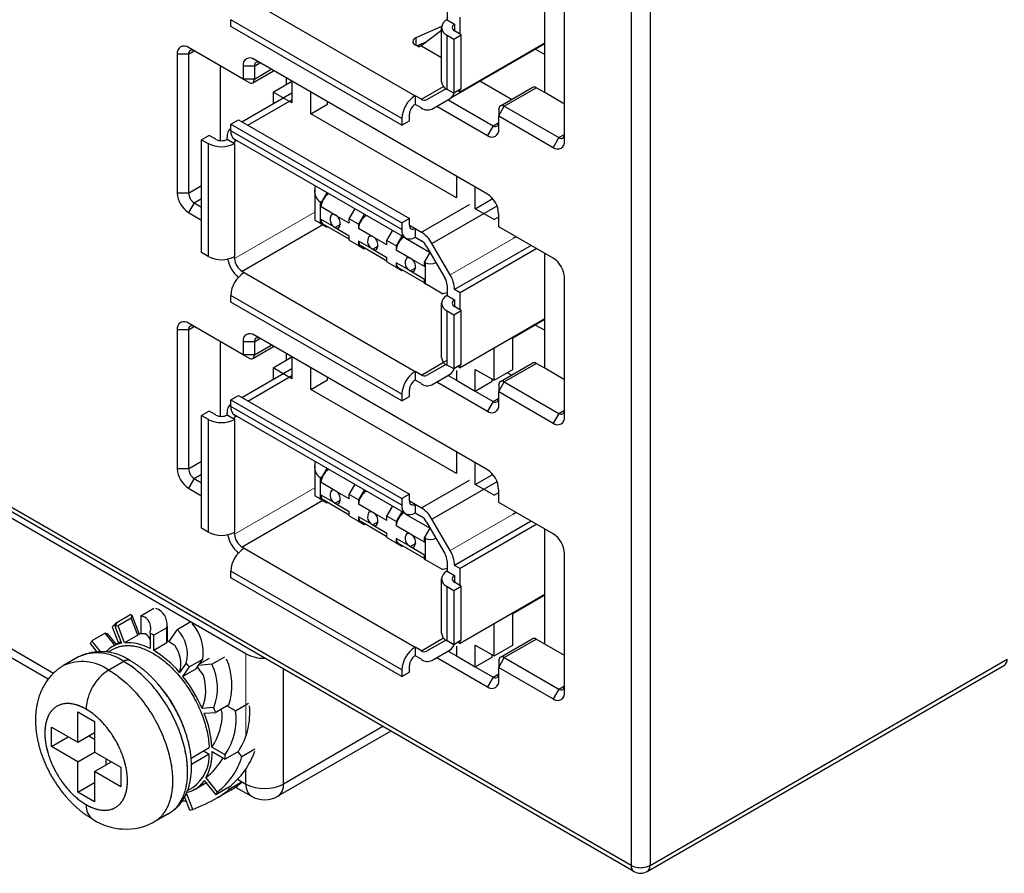
# Model space of a CAD drawing. Units: millimetres. Extents: x 0 to 420, y 0 to 297.
# Drawn here: x 355 to 366, y 202 to 212 of the extents above; entities that cross this region are included whole.
import ezdxf

# ---------------------------------------------------------------- set-up
doc = ezdxf.new("R2010")
doc.units = ezdxf.units.MM
doc.header["$MEASUREMENT"] = 0
doc.linetypes.add('DASHEDBIDOT', pattern=[12.4, 3, -3, 0.2, -3, 0.2, -3])
doc.layers.add('图层0000', color=7, linetype='Continuous', lineweight=25)

msp = doc.modelspace()

# ---------------------------------------------------------------- linework, layer by layer
at = {"layer": '图层0000', "color": 7, "linetype": 'Continuous', "lineweight": 25}
for p, q in [((361.899, 249.307), (361.899, 201.754)), ((362.126, 249.307), (362.126, 201.754)), ((360.858, 211.056), (360.858, 212.441)), ((357.238, 212.208), (359.297, 211.019)), ((361.096, 210.474), (361.096, 212.147)), ((359.682, 212.055), (359.682, 211.931)), ((359.84, 211.761), (359.84, 211.964)), ((357.08, 211.853), (357.08, 211.934)), ((359.139, 210.745), (357.08, 211.934)), ((359.139, 210.664), (357.08, 211.853)), ((359.617, 211.852), (359.307, 211.717)), ((359.616, 211.186), (359.616, 211.84)), ((359.682, 211.931), (359.772, 211.879)), ((359.772, 211.879), (359.772, 211.8)), ((359.368, 211.619), (359.616, 211.808)), ((359.682, 211.748), (359.763, 211.701)), ((359.682, 211.095), (359.682, 211.748)), ((359.763, 211.701), (359.854, 211.753)), ((359.854, 211.753), (359.772, 211.8)), ((359.854, 211.1), (359.854, 211.753)), ((359.297, 211.633), (359.342, 211.607)), ((359.307, 211.717), (359.307, 211.627)), ((359.429, 211.665), (359.322, 211.619)), ((359.353, 211.612), (359.333, 211.623)), ((359.342, 211.607), (359.368, 211.619)), ((359.616, 211.475), (359.368, 211.619)), ((360.858, 211.642), (359.719, 210.985)), ((359.763, 211.701), (359.763, 211.048)), ((360.858, 211.65), (359.84, 211.063)), ((356.571, 211.52), (356.435, 211.52)), ((356.435, 211.52), (356.435, 209.847)), ((357.227, 211.219), (356.571, 211.598)), ((356.571, 211.52), (356.638, 211.559)), ((356.571, 211.52), (356.571, 209.847)), ((360.747, 211.578), (360.858, 211.513)), ((356.955, 210.478), (356.955, 211.376)), ((357.363, 211.376), (357.227, 211.376)), ((357.227, 211.376), (357.227, 211.219)), ((360.168, 209.834), (357.363, 211.454)), ((357.363, 211.376), (357.43, 211.415)), ((357.363, 211.376), (357.363, 211.219)), ((357.343, 211.175), (357.594, 211.32)), ((357.363, 211.219), (357.566, 211.337)), ((357.363, 211.219), (357.227, 211.219)), ((357.227, 211.219), (357.295, 211.18)), ((357.589, 211.062), (357.815, 211.193)), ((357.747, 211.232), (357.747, 211.154)), ((357.815, 211.193), (357.815, 210.932)), ((359.373, 210.976), (359.639, 211.129)), ((360.457, 210.974), (360.079, 211.192)), ((357.211, 210.706), (357.815, 211.055)), ((357.589, 211.062), (357.589, 210.924)), ((357.815, 210.932), (357.589, 211.062)), ((358.041, 210.801), (358.041, 211.062)), ((359.373, 210.976), (359.297, 211.019)), ((359.297, 211.019), (359.297, 210.915)), ((359.655, 211.095), (359.437, 210.969)), ((359.763, 211.048), (359.682, 211.095)), ((359.854, 211.1), (359.763, 211.048)), ((359.814, 211.077), (359.84, 211.063)), ((359.84, 211.063), (359.84, 211.092)), ((360.324, 210.897), (360.709, 211.119)), ((360.372, 210.893), (360.757, 211.115)), ((360.858, 211.056), (360.757, 211.115)), ((361.096, 210.919), (360.858, 211.056)), ((357.286, 210.663), (357.815, 210.968)), ((358.041, 210.801), (358.245, 210.919)), ((358.245, 210.919), (358.245, 210.945)), ((359.373, 210.871), (359.297, 210.915)), ((359.501, 210.858), (359.719, 210.985)), ((359.559, 210.892), (360.168, 210.54)), ((359.694, 210.97), (360.236, 210.657)), ((360.304, 210.775), (360.372, 210.893)), ((360.372, 210.893), (361.028, 210.514)), ((359.795, 209.789), (358.041, 210.801)), ((359.229, 210.716), (359.229, 210.797)), ((360.304, 210.853), (360.304, 210.775)), ((360.304, 210.618), (360.304, 210.775)), ((360.304, 210.775), (360.96, 210.396)), ((357.08, 210.677), (357.17, 210.729)), ((357.08, 210.596), (357.08, 210.677)), ((357.08, 210.677), (359.139, 209.488)), ((357.17, 210.729), (359.229, 209.54)), ((359.139, 210.745), (359.139, 210.664)), ((359.139, 210.664), (359.229, 210.716)), ((360.236, 210.657), (360.168, 210.54)), ((360.236, 210.657), (360.304, 210.697)), ((356.817, 210.541), (356.727, 210.489)), ((356.899, 210.494), (356.817, 210.541)), ((359.139, 209.407), (357.08, 210.596)), ((361.028, 210.514), (361.096, 210.553)), ((356.727, 210.489), (356.808, 210.442)), ((356.727, 209.13), (356.727, 210.489)), ((356.808, 210.442), (356.808, 209.083)), ((357.034, 210.494), (357.034, 210.518)), ((357.034, 210.494), (357.125, 210.442)), ((357.15, 210.48), (357.125, 210.465)), ((357.125, 210.442), (357.125, 210.465)), ((357.125, 210.442), (357.125, 209.083)), ((359.185, 209.305), (357.126, 210.493)), ((361.028, 210.514), (360.96, 210.396)), ((361.899, 201.754), (347.418, 210.115)), ((361.932, 201.681), (347.451, 210.042)), ((359.795, 210.05), (359.795, 209.789)), ((356.571, 209.847), (356.435, 209.847)), ((356.571, 209.847), (356.727, 209.938)), ((358.089, 209.883), (358.089, 209.522)), ((358.234, 209.851), (358.166, 209.734)), ((358.236, 209.853), (358.234, 209.851)), ((358.256, 209.838), (358.259, 209.84)), ((360.021, 209.658), (360.021, 209.919)), ((356.638, 209.73), (356.571, 209.612)), ((356.638, 209.73), (356.727, 209.781)), ((356.638, 209.73), (356.727, 209.679)), ((358.166, 209.734), (358.154, 209.74)), ((358.154, 209.74), (358.154, 209.484)), ((358.166, 209.734), (358.166, 209.681)), ((359.373, 209.377), (359.951, 209.71)), ((360.021, 209.658), (360.225, 209.776)), ((360.225, 209.776), (360.225, 209.787)), ((356.571, 209.612), (356.727, 209.522)), ((358.335, 209.583), (358.166, 209.681)), ((358.505, 209.538), (358.573, 209.655)), ((358.573, 209.655), (358.575, 209.657)), ((358.686, 209.59), (358.618, 209.472)), ((358.688, 209.591), (358.686, 209.59)), ((359.501, 209.241), (360.284, 209.693)), ((360.248, 209.527), (360.021, 209.658)), ((360.304, 209.442), (360.304, 209.599)), ((358.154, 209.484), (358.089, 209.522)), ((358.154, 209.484), (358.166, 209.478)), ((358.166, 209.53), (358.166, 209.478)), ((358.336, 209.432), (358.166, 209.53)), ((358.166, 209.478), (358.234, 209.438)), ((358.505, 209.291), (358.192, 209.471)), ((358.505, 209.486), (358.335, 209.583)), ((358.4, 209.47), (358.336, 209.433)), ((358.505, 209.486), (358.505, 209.538)), ((358.618, 209.472), (358.505, 209.538)), ((358.618, 209.472), (358.618, 209.42)), ((358.709, 209.577), (358.711, 209.578)), ((359.229, 209.54), (359.139, 209.488)), ((359.139, 209.488), (359.139, 209.407)), ((359.229, 209.459), (359.229, 209.54)), ((360.248, 209.527), (360.304, 209.56)), ((358.188, 209.465), (357.215, 208.903)), ((358.234, 209.438), (358.241, 209.443)), ((358.336, 209.433), (358.505, 209.334)), ((358.788, 209.321), (358.618, 209.42)), ((358.958, 209.276), (359.026, 209.394)), ((359.026, 209.394), (359.028, 209.395)), ((359.229, 209.459), (359.297, 209.42)), ((359.297, 209.42), (359.373, 209.377)), ((359.297, 209.42), (359.297, 209.316)), ((360.96, 209.064), (360.304, 209.442)), ((358.505, 209.282), (358.505, 209.334)), ((358.505, 209.282), (358.618, 209.216)), ((358.618, 209.269), (358.618, 209.216)), ((358.788, 209.171), (358.618, 209.269)), ((358.958, 209.224), (358.788, 209.321)), ((358.958, 209.224), (358.958, 209.276)), ((359.071, 209.211), (358.958, 209.276)), ((359.139, 209.329), (359.071, 209.211)), ((359.141, 209.33), (359.139, 209.329)), ((359.161, 209.316), (359.164, 209.317)), ((359.184, 209.303), (359.478, 209.133)), ((359.297, 209.316), (359.373, 209.272)), ((359.719, 208.863), (359.501, 209.241)), ((360.514, 209.321), (360.474, 209.299)), ((356.808, 209.083), (356.727, 209.13)), ((358.618, 209.216), (358.686, 209.177)), ((358.958, 209.029), (358.645, 209.21)), ((358.686, 209.177), (358.694, 209.182)), ((358.853, 209.208), (358.788, 209.171)), ((358.788, 209.171), (358.958, 209.073)), ((359.071, 209.211), (359.071, 209.159)), ((359.241, 209.06), (359.071, 209.159)), ((359.41, 209.015), (359.478, 209.133)), ((359.437, 209.204), (359.655, 208.826)), ((360.695, 209.217), (359.772, 208.685)), ((360.762, 209.178), (359.84, 208.645)), ((360.858, 207.738), (360.858, 209.122)), ((357.125, 209.06), (357.125, 209.083)), ((358.958, 209.02), (358.958, 209.073)), ((358.958, 209.02), (359.071, 208.955)), ((359.071, 209.007), (359.071, 208.955)), ((359.241, 208.91), (359.071, 209.007)), ((359.41, 208.963), (359.241, 209.06)), ((359.41, 208.963), (359.41, 209.015)), ((359.422, 209.009), (359.41, 209.015)), ((359.422, 208.753), (359.422, 209.009)), ((357.238, 208.89), (357.215, 208.903)), ((357.238, 208.89), (359.297, 207.701)), ((359.071, 208.955), (359.139, 208.916)), ((359.41, 208.768), (359.097, 208.949)), ((359.139, 208.916), (359.147, 208.92)), ((359.305, 208.948), (359.241, 208.91)), ((359.241, 208.91), (359.41, 208.811)), ((359.41, 208.759), (359.41, 208.811)), ((359.41, 208.759), (359.422, 208.753)), ((361.096, 207.156), (361.096, 208.828)), ((359.619, 208.638), (359.422, 208.753)), ((359.682, 208.737), (359.682, 208.613)), ((359.84, 208.645), (359.772, 208.685)), ((359.84, 208.443), (359.84, 208.645)), ((357.08, 208.534), (357.08, 208.615)), ((359.139, 207.427), (357.08, 208.615)), ((359.139, 207.346), (357.08, 208.534)), ((359.616, 207.868), (359.616, 208.521)), ((359.682, 208.613), (359.772, 208.561)), ((359.772, 208.561), (359.772, 208.482)), ((359.682, 208.43), (359.763, 208.383)), ((359.682, 207.777), (359.682, 208.43)), ((359.763, 208.383), (359.854, 208.435)), ((359.854, 208.435), (359.772, 208.482)), ((359.854, 207.782), (359.854, 208.435)), ((359.763, 208.383), (359.763, 207.73)), ((360.858, 208.332), (359.84, 207.744)), ((360.858, 208.324), (360.474, 208.102)), ((356.571, 208.201), (356.435, 208.201)), ((356.435, 208.201), (356.435, 206.529)), ((357.227, 207.901), (356.571, 208.28)), ((356.571, 208.201), (356.638, 208.24)), ((356.571, 208.201), (356.571, 206.529)), ((360.747, 208.259), (360.858, 208.195)), ((356.955, 207.16), (356.955, 208.058)), ((357.363, 208.058), (357.227, 208.058)), ((357.227, 208.058), (357.227, 207.901)), ((360.168, 206.516), (357.363, 208.136)), ((357.363, 208.058), (357.43, 208.097)), ((357.363, 208.058), (357.363, 207.901)), ((360.474, 207.724), (360.474, 208.11)), ((357.343, 207.857), (357.594, 208.002)), ((357.363, 207.901), (357.566, 208.018)), ((360.248, 207.594), (360.248, 207.979)), ((357.363, 207.901), (357.227, 207.901)), ((357.227, 207.901), (357.295, 207.862)), ((357.589, 207.744), (357.815, 207.875)), ((357.747, 207.914), (357.747, 207.836)), ((357.815, 207.875), (357.815, 207.613)), ((359.373, 207.657), (359.639, 207.811)), ((357.211, 207.388), (357.815, 207.737)), ((357.589, 207.744), (357.589, 207.606)), ((357.815, 207.613), (357.589, 207.744)), ((358.041, 207.483), (358.041, 207.744)), ((359.373, 207.657), (359.297, 207.701)), ((359.297, 207.701), (359.297, 207.596)), ((359.655, 207.777), (359.437, 207.651)), ((359.763, 207.73), (359.682, 207.777)), ((359.854, 207.782), (359.763, 207.73)), ((359.795, 207.71), (359.795, 207.594)), ((359.814, 207.759), (359.84, 207.744)), ((359.84, 207.744), (359.84, 207.774)), ((360.021, 207.463), (360.021, 207.724)), ((360.021, 207.724), (360.248, 207.594)), ((360.248, 207.594), (360.474, 207.724)), ((360.324, 207.579), (360.709, 207.801)), ((360.372, 207.574), (360.757, 207.796)), ((360.858, 207.738), (360.757, 207.796)), ((361.096, 207.6), (360.858, 207.738)), ((357.286, 207.344), (357.815, 207.65)), ((358.041, 207.483), (358.245, 207.6)), ((358.245, 207.6), (358.245, 207.626)), ((359.373, 207.553), (359.297, 207.596)), ((359.501, 207.54), (359.719, 207.666)), ((359.559, 207.574), (360.168, 207.222)), ((359.694, 207.652), (359.795, 207.594)), ((359.795, 207.594), (360.021, 207.463)), ((360.021, 207.463), (360.225, 207.581)), ((360.225, 207.581), (360.225, 207.607)), ((360.304, 207.457), (360.372, 207.574)), ((360.372, 207.574), (361.028, 207.195)), ((360.457, 207.656), (360.406, 207.685)), ((359.795, 206.47), (358.041, 207.483)), ((359.229, 207.398), (359.229, 207.479)), ((360.021, 207.463), (360.236, 207.339)), ((360.304, 207.535), (360.304, 207.457)), ((360.304, 207.3), (360.304, 207.457)), ((360.304, 207.457), (360.96, 207.078)), ((357.08, 207.359), (357.17, 207.411)), ((357.08, 207.278), (357.08, 207.359)), ((357.08, 207.359), (359.139, 206.17)), ((357.17, 207.411), (359.229, 206.222)), ((359.139, 207.427), (359.139, 207.346)), ((359.139, 207.346), (359.229, 207.398)), ((360.236, 207.339), (360.168, 207.222)), ((360.236, 207.339), (360.304, 207.378)), ((357.261, 204.302), (352.056, 207.306)), ((356.817, 207.223), (356.727, 207.171)), ((356.899, 207.176), (356.817, 207.223)), ((359.139, 206.089), (357.08, 207.278)), ((361.028, 207.195), (361.096, 207.235)), ((356.727, 207.171), (356.808, 207.124)), ((356.727, 205.812), (356.727, 207.171)), ((356.808, 207.124), (356.808, 205.765)), ((357.034, 207.176), (357.034, 207.199)), ((357.034, 207.176), (357.125, 207.124)), ((357.15, 207.161), (357.125, 207.147)), ((357.125, 207.124), (357.125, 207.147)), ((357.125, 207.124), (357.125, 205.765)), ((359.185, 205.986), (357.126, 207.175)), ((361.028, 207.195), (360.96, 207.078)), ((359.795, 206.732), (359.795, 206.47)), ((356.571, 206.529), (356.435, 206.529)), ((356.571, 206.529), (356.727, 206.619)), ((358.089, 206.564), (358.089, 206.204)), ((358.234, 206.533), (358.166, 206.415)), ((358.236, 206.534), (358.234, 206.533)), ((358.256, 206.52), (358.259, 206.521)), ((360.021, 206.34), (360.021, 206.601)), ((356.638, 206.412), (356.571, 206.294)), ((356.638, 206.412), (356.727, 206.462)), ((356.638, 206.412), (356.727, 206.361)), ((358.166, 206.415), (358.154, 206.422)), ((358.154, 206.422), (358.154, 206.166)), ((358.166, 206.415), (358.166, 206.363)), ((359.373, 206.058), (359.951, 206.392)), ((360.021, 206.34), (360.225, 206.457)), ((360.225, 206.457), (360.225, 206.469)), ((356.571, 206.294), (356.727, 206.204)), ((358.335, 206.265), (358.166, 206.363)), ((358.505, 206.22), (358.573, 206.337)), ((358.573, 206.337), (358.575, 206.338)), ((358.686, 206.272), (358.618, 206.154)), ((358.688, 206.273), (358.686, 206.272)), ((359.501, 205.923), (360.284, 206.375)), ((360.248, 206.209), (360.021, 206.34)), ((360.304, 206.124), (360.304, 206.281)), ((358.154, 206.166), (358.089, 206.204)), ((358.154, 206.166), (358.166, 206.159)), ((358.166, 206.212), (358.166, 206.159)), ((358.336, 206.114), (358.166, 206.212)), ((358.166, 206.159), (358.234, 206.12)), ((358.505, 205.972), (358.192, 206.153)), ((358.505, 206.167), (358.335, 206.265)), ((358.4, 206.152), (358.336, 206.115)), ((358.505, 206.167), (358.505, 206.22)), ((358.618, 206.154), (358.505, 206.22)), ((358.618, 206.154), (358.618, 206.102)), ((358.709, 206.259), (358.711, 206.26)), ((359.229, 206.222), (359.139, 206.17)), ((359.139, 206.17), (359.139, 206.089)), ((359.229, 206.141), (359.229, 206.222)), ((360.248, 206.209), (360.304, 206.242)), ((358.188, 206.146), (357.215, 205.585)), ((358.234, 206.12), (358.241, 206.125)), ((358.336, 206.115), (358.505, 206.016)), ((358.788, 206.003), (358.618, 206.102)), ((358.958, 205.958), (359.026, 206.076)), ((359.026, 206.076), (359.028, 206.077)), ((359.229, 206.141), (359.297, 206.102)), ((359.297, 206.102), (359.373, 206.058)), ((359.297, 206.102), (359.297, 205.997)), ((360.96, 205.745), (360.304, 206.124)), ((358.505, 205.963), (358.505, 206.016)), ((358.505, 205.963), (358.618, 205.898)), ((358.618, 205.95), (358.618, 205.898)), ((358.788, 205.853), (358.618, 205.95)), ((358.958, 205.906), (358.788, 206.003)), ((358.958, 205.906), (358.958, 205.958)), ((359.071, 205.893), (358.958, 205.958)), ((359.139, 206.01), (359.071, 205.893)), ((359.141, 206.012), (359.139, 206.01)), ((359.161, 205.997), (359.164, 205.999)), ((359.184, 205.984), (359.478, 205.815)), ((359.297, 205.997), (359.373, 205.954)), ((359.719, 205.545), (359.501, 205.923)), ((360.514, 206.003), (360.474, 205.98)), ((356.808, 205.765), (356.727, 205.812)), ((358.618, 205.898), (358.686, 205.859)), ((358.958, 205.711), (358.645, 205.892)), ((358.686, 205.859), (358.694, 205.863)), ((358.853, 205.89), (358.788, 205.853)), ((358.788, 205.853), (358.958, 205.754)), ((359.071, 205.893), (359.071, 205.841)), ((359.241, 205.742), (359.071, 205.841)), ((359.41, 205.697), (359.478, 205.815)), ((359.437, 205.886), (359.655, 205.508)), ((360.695, 205.899), (359.772, 205.366)), ((360.762, 205.86), (359.84, 205.327)), ((360.858, 204.419), (360.858, 205.804)), ((357.125, 205.741), (357.125, 205.765)), ((358.958, 205.702), (358.958, 205.754)), ((358.958, 205.702), (359.071, 205.637)), ((359.071, 205.689), (359.071, 205.637)), ((359.241, 205.592), (359.071, 205.689)), ((359.41, 205.645), (359.241, 205.742)), ((359.41, 205.645), (359.41, 205.697)), ((359.422, 205.69), (359.41, 205.697)), ((359.422, 205.434), (359.422, 205.69)), ((357.238, 205.572), (357.215, 205.585)), ((357.238, 205.572), (359.297, 204.383)), ((359.071, 205.637), (359.139, 205.598)), ((359.41, 205.45), (359.097, 205.631)), ((359.139, 205.598), (359.147, 205.602)), ((359.305, 205.629), (359.241, 205.592)), ((359.241, 205.592), (359.41, 205.493)), ((359.41, 205.441), (359.41, 205.493)), ((359.41, 205.441), (359.422, 205.434)), ((361.096, 203.838), (361.096, 205.51)), ((359.619, 205.32), (359.422, 205.434)), ((359.682, 205.419), (359.682, 205.295)), ((359.84, 205.327), (359.772, 205.366)), ((359.84, 205.125), (359.84, 205.327)), ((357.08, 205.216), (357.08, 205.297)), ((359.139, 204.108), (357.08, 205.297)), ((359.139, 204.027), (357.08, 205.216)), ((359.616, 204.55), (359.616, 205.203)), ((359.682, 205.295), (359.772, 205.242)), ((359.772, 205.242), (359.772, 205.164)), ((359.682, 205.112), (359.763, 205.065)), ((359.682, 204.458), (359.682, 205.112)), ((359.763, 205.065), (359.854, 205.117)), ((359.854, 205.117), (359.772, 205.164)), ((359.854, 204.464), (359.854, 205.117)), ((359.763, 205.065), (359.763, 204.411)), ((360.858, 205.014), (359.84, 204.426)), ((360.858, 205.006), (360.474, 204.784)), ((353.539, 204.883), (354.946, 204.07)), ((355.994, 204.758), (356.152, 204.85)), ((353.516, 204.788), (354.882, 203.999)), ((355.862, 204.768), (355.697, 204.672)), ((355.88, 204.73), (355.722, 204.639)), ((355.96, 204.526), (355.88, 204.73)), ((355.886, 204.767), (355.975, 204.539)), ((355.994, 204.758), (355.994, 204.54)), ((360.474, 204.406), (360.474, 204.792)), ((355.652, 204.626), (355.727, 204.431)), ((355.683, 204.634), (355.763, 204.429)), ((355.801, 204.435), (355.722, 204.639)), ((356.31, 204.615), (356.152, 204.524)), ((356.31, 204.432), (356.31, 204.615)), ((356.311, 204.636), (356.311, 204.453)), ((356.432, 204.593), (356.59, 204.685)), ((360.248, 204.276), (360.248, 204.661)), ((355.566, 204.549), (355.407, 204.457)), ((355.681, 204.405), (355.566, 204.549)), ((355.611, 204.522), (355.697, 204.414)), ((355.96, 204.526), (355.801, 204.435)), ((356.107, 204.549), (356.107, 204.365)), ((356.152, 204.341), (356.152, 204.524)), ((356.432, 204.593), (356.329, 204.447)), ((359.373, 204.339), (359.639, 204.493)), ((355.386, 204.424), (355.463, 204.328)), ((355.511, 204.329), (355.407, 204.457)), ((355.656, 204.39), (355.756, 204.448)), ((356.31, 204.432), (356.152, 204.341)), ((359.373, 204.339), (359.297, 204.383)), ((359.297, 204.383), (359.297, 204.278)), ((359.655, 204.459), (359.437, 204.333)), ((359.763, 204.411), (359.682, 204.458)), ((359.854, 204.464), (359.763, 204.411)), ((359.795, 204.392), (359.795, 204.276)), ((359.814, 204.441), (359.84, 204.426)), ((359.84, 204.426), (359.84, 204.456)), ((360.021, 204.145), (360.021, 204.406)), ((360.021, 204.406), (360.248, 204.276)), ((360.248, 204.276), (360.474, 204.406)), ((360.324, 204.261), (360.709, 204.483)), ((360.372, 204.256), (360.757, 204.478)), ((360.858, 204.419), (360.757, 204.478)), ((361.096, 204.282), (360.858, 204.419)), ((355.246, 204.264), (355.065, 204.16)), ((355.599, 204.32), (355.661, 204.356)), ((356.85, 204.175), (357.008, 204.267)), ((359.373, 204.235), (359.297, 204.278)), ((359.501, 204.222), (359.719, 204.348)), ((359.559, 204.255), (360.168, 203.903)), ((359.694, 204.334), (359.795, 204.276)), ((359.795, 204.276), (360.021, 204.145)), ((360.021, 204.145), (360.225, 204.263)), ((360.225, 204.263), (360.225, 204.289)), ((360.304, 204.138), (360.372, 204.256)), ((360.372, 204.256), (361.028, 203.877)), ((355.79, 204.21), (355.609, 204.106)), ((356.542, 204.19), (356.463, 204.078)), ((356.503, 204.03), (356.582, 204.143)), ((356.74, 204.234), (356.582, 204.143)), ((356.661, 204.121), (356.74, 204.234)), ((356.85, 204.175), (356.689, 204.161)), ((356.703, 204.181), (356.823, 204.25)), ((359.229, 204.08), (359.229, 204.161)), ((360.021, 204.145), (360.236, 204.021)), ((360.304, 204.217), (360.304, 204.138)), ((360.304, 203.982), (360.304, 204.138)), ((360.304, 204.138), (360.96, 203.76)), ((362.092, 201.681), (366.392, 204.163)), ((362.126, 201.754), (366.425, 204.236)), ((356.661, 204.121), (356.503, 204.03)), ((357.713, 202.734), (357.713, 204.117)), ((359.139, 204.108), (359.139, 204.027)), ((359.139, 204.027), (359.229, 204.08)), ((360.236, 204.021), (360.168, 203.903)), ((360.236, 204.021), (360.304, 204.06)), ((361.028, 203.877), (361.096, 203.916)), ((361.028, 203.877), (360.96, 203.76)), ((357.055, 203.689), (356.897, 203.597)), ((357.135, 203.616), (357.032, 203.676)), ((357.135, 203.616), (357.294, 203.708)), ((355.236, 203.603), (355.439, 203.485)), ((355.236, 203.237), (355.236, 203.603)), ((356.873, 203.656), (356.736, 203.643)), ((356.759, 203.585), (356.897, 203.597)), ((355.439, 203.485), (355.439, 203.119)), ((358.911, 203.425), (357.713, 202.734)), ((354.919, 203.185), (354.919, 203.42)), ((354.919, 203.42), (355.236, 203.237)), ((355.236, 203.237), (355.439, 203.355)), ((355.371, 203.315), (355.439, 203.276)), ((359.005, 203.371), (357.647, 202.588)), ((354.919, 203.185), (355.122, 203.302)), ((355.236, 203.002), (354.919, 203.185)), ((355.236, 203.002), (355.439, 203.119)), ((355.439, 203.119), (355.756, 202.937)), ((356.601, 203.047), (356.819, 203.172)), ((356.819, 203.094), (356.606, 202.971)), ((356.751, 203.133), (356.819, 203.094)), ((357.011, 203.087), (356.852, 203.179)), ((356.853, 203.126), (357.012, 203.034)), ((357.17, 203.126), (357.012, 203.034)), ((357.212, 203.066), (357.166, 203.123)), ((357.212, 203.066), (357.37, 203.157)), ((355.236, 202.636), (355.236, 203.002)), ((355.439, 202.884), (355.643, 203.002)), ((355.575, 203.041), (355.575, 202.963)), ((355.756, 202.701), (355.439, 202.884)), ((355.439, 202.884), (355.439, 202.518)), ((355.756, 202.937), (355.756, 202.701)), ((357.261, 202.734), (357.261, 202.914)), ((355.236, 202.636), (355.439, 202.754)), ((356.648, 202.672), (356.777, 202.747)), ((356.759, 202.775), (356.897, 202.605)), ((356.918, 202.638), (356.781, 202.809)), ((357.059, 202.671), (357.217, 202.763)), ((357.159, 202.793), (357.261, 202.734)), ((355.439, 202.518), (355.236, 202.636)), ((356.62, 202.428), (356.545, 202.623)), ((356.559, 202.657), (356.621, 202.693)), ((357.055, 202.696), (356.897, 202.605)), ((357.078, 202.662), (356.913, 202.566)), ((357.059, 202.671), (357.051, 202.693)), ((357.136, 202.698), (357.327, 202.588)), ((356.495, 202.531), (356.539, 202.532)), ((356.522, 202.576), (356.582, 202.423)), ((356.334, 202.38), (356.153, 202.275))]:
    msp.add_line(p, q, dxfattribs=at)
at = {"layer": '图层0000', "color": 251, "linetype": 'DASHEDBIDOT', "lineweight": 18, "true_color": 0x606060}
for p, q in [((361.899, 249.307), (361.899, 201.754)), ((362.126, 249.307), (362.126, 201.754)), ((357.238, 212.208), (359.297, 211.019)), ((359.139, 210.745), (357.08, 211.934)), ((359.682, 211.095), (359.682, 211.748)), ((359.307, 211.717), (359.307, 211.627)), ((356.571, 211.52), (356.435, 211.52)), ((356.571, 211.52), (356.638, 211.559)), ((357.363, 211.376), (357.227, 211.376)), ((357.363, 211.376), (357.43, 211.415)), ((357.363, 211.219), (357.566, 211.337)), ((357.363, 211.219), (357.227, 211.219)), ((359.373, 210.976), (359.639, 211.129)), ((360.372, 210.893), (360.757, 211.115)), ((357.286, 210.663), (357.815, 210.968)), ((360.304, 210.775), (360.372, 210.893)), ((360.236, 210.657), (360.168, 210.54)), ((360.236, 210.657), (360.304, 210.697)), ((359.139, 209.407), (357.08, 210.596)), ((361.028, 210.514), (361.096, 210.553)), ((356.808, 210.442), (356.808, 209.083)), ((357.15, 210.48), (357.125, 210.465)), ((357.125, 210.442), (357.125, 209.083)), ((361.028, 210.514), (360.96, 210.396)), ((361.899, 201.754), (347.418, 210.115)), ((356.571, 209.847), (356.435, 209.847)), ((356.571, 209.847), (356.727, 209.938)), ((356.638, 209.73), (356.571, 209.612)), ((356.638, 209.73), (356.727, 209.781)), ((358.154, 209.74), (358.154, 209.484)), ((359.373, 209.377), (359.951, 209.71)), ((357.125, 209.06), (358.089, 209.616)), ((358.335, 209.583), (358.166, 209.681)), ((359.501, 209.241), (360.284, 209.693)), ((358.336, 209.432), (358.166, 209.53)), ((358.505, 209.486), (358.335, 209.583)), ((358.4, 209.47), (358.336, 209.433)), ((358.188, 209.465), (357.215, 208.903)), ((358.336, 209.433), (358.505, 209.334)), ((359.229, 209.459), (359.297, 209.42)), ((358.788, 209.171), (358.618, 209.269)), ((359.184, 209.303), (359.478, 209.133)), ((360.514, 209.321), (359.719, 208.863)), ((358.853, 209.208), (358.788, 209.171)), ((358.788, 209.171), (358.958, 209.073)), ((359.241, 209.06), (359.071, 209.159)), ((359.241, 208.91), (359.071, 209.007)), ((359.41, 208.963), (359.241, 209.06)), ((359.422, 208.753), (359.422, 209.009)), ((357.238, 208.89), (359.297, 207.701)), ((359.305, 208.948), (359.241, 208.91)), ((359.241, 208.91), (359.41, 208.811)), ((359.139, 207.427), (357.08, 208.615)), ((359.682, 207.777), (359.682, 208.43)), ((356.571, 208.201), (356.435, 208.201)), ((356.571, 208.201), (356.638, 208.24)), ((357.363, 208.058), (357.227, 208.058)), ((357.363, 208.058), (357.43, 208.097)), ((357.363, 207.901), (357.566, 208.018)), ((357.363, 207.901), (357.227, 207.901)), ((359.373, 207.657), (359.682, 207.836)), ((360.372, 207.574), (360.757, 207.796)), ((357.286, 207.344), (357.815, 207.65)), ((360.304, 207.457), (360.372, 207.574)), ((360.236, 207.339), (360.168, 207.222)), ((360.236, 207.339), (360.304, 207.378)), ((359.139, 206.089), (357.08, 207.278)), ((361.028, 207.195), (361.096, 207.235)), ((356.808, 207.124), (356.808, 205.765)), ((357.15, 207.161), (357.125, 207.147)), ((357.125, 207.124), (357.125, 205.765)), ((361.028, 207.195), (360.96, 207.078)), ((356.571, 206.529), (356.435, 206.529)), ((356.571, 206.529), (356.727, 206.619)), ((356.638, 206.412), (356.571, 206.294)), ((356.638, 206.412), (356.727, 206.462)), ((358.154, 206.422), (358.154, 206.166)), ((359.373, 206.058), (359.951, 206.392)), ((357.125, 205.741), (358.089, 206.298)), ((358.335, 206.265), (358.166, 206.363)), ((359.501, 205.923), (360.284, 206.375)), ((358.336, 206.114), (358.166, 206.212)), ((358.505, 206.167), (358.335, 206.265)), ((358.4, 206.152), (358.336, 206.115)), ((358.188, 206.146), (357.215, 205.585)), ((358.336, 206.115), (358.505, 206.016)), ((359.229, 206.141), (359.297, 206.102)), ((358.788, 205.853), (358.618, 205.95)), ((359.184, 205.984), (359.478, 205.815)), ((360.514, 206.003), (359.719, 205.545)), ((358.853, 205.89), (358.788, 205.853)), ((358.788, 205.853), (358.958, 205.754)), ((359.241, 205.742), (359.071, 205.841)), ((359.241, 205.592), (359.071, 205.689)), ((359.41, 205.645), (359.241, 205.742)), ((359.422, 205.434), (359.422, 205.69)), ((357.238, 205.572), (359.297, 204.383)), ((359.305, 205.629), (359.241, 205.592)), ((359.241, 205.592), (359.41, 205.493)), ((359.139, 204.108), (357.08, 205.297)), ((359.682, 204.458), (359.682, 205.112)), ((353.539, 204.883), (354.946, 204.07)), ((359.373, 204.339), (359.639, 204.493)), ((360.372, 204.256), (360.757, 204.478)), ((357.261, 203.316), (357.261, 204.302)), ((360.304, 204.138), (360.372, 204.256)), ((355.79, 204.21), (355.609, 204.106)), ((362.126, 201.754), (366.425, 204.236)), ((357.713, 202.734), (357.713, 204.117)), ((360.236, 204.021), (360.168, 203.903)), ((360.236, 204.021), (360.304, 204.06)), ((361.028, 203.877), (361.096, 203.916)), ((361.028, 203.877), (360.96, 203.76)), ((358.911, 203.425), (357.713, 202.734)), ((357.261, 202.734), (357.261, 202.914)), ((357.159, 202.793), (357.261, 202.734))]:
    msp.add_line(p, q, dxfattribs=at)
at = {"layer": '图层0000', "color": 7, "linetype": 'Continuous', "lineweight": 25}
for centre, radius, start, end in [((359.728, 211.829), 0.113, 114.3493, 174.3361), ((359.728, 211.851), 0.113, 185.664, 245.6506), ((359.792, 211.835), 0.0483, 114.3883, 174.3209), ((359.792, 211.844), 0.0483, 185.6751, 245.6157), ((356.517, 211.533), 0.0836, 50.4368, 189.5642), ((359.322, 211.665), 0.0538, 106.4203, 172.0665), ((359.317, 211.677), 0.0483, 185.6711, 245.6436), ((356.619, 211.524), 0.0482, 125.665, 185.6491), ((356.61, 211.52), 0.0482, 54.3513, 114.3348), ((357.309, 211.39), 0.0836, 50.4368, 189.5642), ((357.411, 211.381), 0.0482, 125.665, 185.6491), ((357.402, 211.376), 0.0482, 54.3513, 114.3348), ((357.323, 211.219), 0.0483, 234.4182, 294.2679), ((357.314, 211.214), 0.0483, 305.7319, 5.5822), ((359.728, 211.198), 0.113, 185.6639, 245.6507), ((359.484, 210.729), 0.345, 122.6889, 177.3111), ((359.629, 211.139), 0.0514, 301.3136, 317.7208), ((359.664, 211.073), 0.105, 302.1043, 346.7809), ((360.728, 211.075), 0.0483, 54.4182, 114.2679), ((359.377, 210.79), 0.148, 122.6763, 177.3237), ((359.41, 211.028), 0.0643, 234.3491, 294.3376), ((360.352, 210.858), 0.0483, 125.7319, 185.5822), ((360.344, 210.853), 0.0483, 54.4182, 114.2679), ((359.448, 210.976), 0.129, 234.3491, 294.3375), ((360.264, 210.697), 0.0483, 234.4182, 294.2679), ((360.256, 210.692), 0.0483, 305.7319, 5.5822), ((357.168, 210.529), 0.134, 131.2874, 184.755), ((357.192, 210.585), 0.113, 174.3509, 234.335), ((360.222, 210.604), 0.0837, 230.5012, 9.4998), ((361.048, 210.548), 0.0483, 305.7319, 5.5822), ((356.967, 210.749), 0.345, 242.6921, 297.3079), ((356.967, 210.625), 0.148, 242.6766, 297.3234), ((357.221, 210.466), 0.096, 164.0937, 180.6135), ((361.013, 210.461), 0.0837, 230.5012, 9.4998), ((361.056, 210.553), 0.0483, 234.4182, 294.2679), ((356.73, 209.861), 0.296, 182.6917, 237.3083), ((356.718, 209.854), 0.148, 182.6917, 237.3083), ((358.245, 209.868), 0.157, 174.8487, 234.6667), ((358.445, 209.881), 0.356, 171.7087, 179.8166), ((358.169, 209.909), 0.0799, 161.3024, 162.9065), ((358.363, 209.672), 0.197, 122.6892, 177.3108), ((360.008, 209.585), 0.296, 2.6917, 57.3083), ((358.381, 209.53), 0.107, 147.88, 245.2373), ((358.31, 209.549), 0.0425, 53.0545, 117.8146), ((358.23, 209.524), 0.0643, 174.349, 234.3371), ((358.29, 209.486), 0.107, 327.8438, 65.0748), ((358.815, 209.411), 0.197, 122.6892, 177.3108), ((358.361, 209.466), 0.0422, 233.242, 298.0663), ((359.251, 209.396), 0.113, 174.3509, 234.335), ((359.277, 209.455), 0.0483, 174.4178, 234.2681), ((359.269, 209.46), 0.0483, 245.7321, 305.5818), ((359.177, 209.063), 0.37, 28.863, 58.0362), ((358.682, 209.262), 0.0643, 174.349, 234.3371), ((358.833, 209.268), 0.107, 147.8802, 245.2386), ((358.762, 209.287), 0.0425, 53.0545, 117.8146), ((358.743, 209.225), 0.107, 327.8438, 65.0748), ((359.268, 209.15), 0.197, 122.6892, 177.3108), ((359.232, 209.407), 0.113, 245.6652, 305.6487), ((359.275, 209.115), 0.185, 28.8517, 58.0474), ((358.814, 209.205), 0.0422, 233.242, 298.0663), ((356.967, 209.39), 0.345, 242.6921, 297.3079), ((357.452, 209.144), 0.421, 192.5303, 227.8317), ((357.322, 209.069), 0.197, 182.6763, 237.3237), ((359.135, 209.001), 0.0645, 174.4178, 234.2681), ((359.286, 209.007), 0.107, 147.88, 245.2373), ((359.215, 209.026), 0.0425, 53.0545, 117.8146), ((359.196, 208.963), 0.107, 327.8438, 65.0748), ((359.485, 209.137), 0.143, 243.6754, 296.7766), ((360.8, 208.815), 0.296, 2.6917, 57.3083), ((357.424, 208.599), 0.345, 122.6889, 177.3111), ((359.266, 208.944), 0.0422, 233.242, 298.0663), ((359.498, 208.731), 0.184, 1.9257, 31.1529), ((359.403, 208.672), 0.37, 1.9758, 31.1251), ((359.585, 208.982), 0.346, 275.7309, 286.2706), ((359.728, 208.51), 0.113, 114.3493, 174.3361), ((359.728, 208.533), 0.113, 185.664, 245.6506), ((359.792, 208.517), 0.0483, 114.3883, 174.3209), ((359.792, 208.526), 0.0483, 185.6751, 245.6157), ((356.517, 208.215), 0.0837, 50.5012, 189.4998), ((356.619, 208.206), 0.0483, 125.7319, 185.5822), ((356.61, 208.201), 0.0483, 54.4182, 114.2679), ((357.309, 208.071), 0.0837, 50.5012, 189.4998), ((357.411, 208.062), 0.0483, 125.7319, 185.5822), ((357.402, 208.057), 0.0483, 54.4182, 114.2679), ((357.323, 207.901), 0.0483, 234.4182, 294.2679), ((357.314, 207.896), 0.0483, 305.7319, 5.5822), ((359.728, 207.879), 0.113, 185.6639, 245.6507), ((359.484, 207.41), 0.345, 122.6889, 177.3111), ((359.629, 207.821), 0.0514, 301.3136, 317.7208), ((359.664, 207.755), 0.105, 302.1043, 346.7809), ((360.728, 207.757), 0.0483, 54.4182, 114.2679), ((359.377, 207.472), 0.148, 122.6763, 177.3237), ((359.41, 207.71), 0.0643, 234.3491, 294.3376), ((360.352, 207.54), 0.0483, 125.7319, 185.5822), ((360.344, 207.535), 0.0483, 54.4182, 114.2679), ((359.448, 207.657), 0.129, 234.3491, 294.3375), ((360.264, 207.378), 0.0483, 234.4182, 294.2679), ((360.256, 207.374), 0.0483, 305.7319, 5.5822), ((357.168, 207.21), 0.134, 131.2874, 184.755), ((357.192, 207.267), 0.113, 174.3509, 234.335), ((360.222, 207.286), 0.0837, 230.5012, 9.4998), ((361.048, 207.23), 0.0483, 305.7319, 5.5822), ((356.967, 207.43), 0.345, 242.6921, 297.3079), ((356.967, 207.307), 0.148, 242.6766, 297.3234), ((357.221, 207.148), 0.096, 164.0937, 180.6135), ((361.013, 207.142), 0.0837, 230.5012, 9.4998), ((361.056, 207.235), 0.0483, 234.4182, 294.2679), ((356.73, 206.543), 0.296, 182.6917, 237.3083), ((356.718, 206.536), 0.148, 182.6917, 237.3083), ((358.245, 206.55), 0.157, 174.8487, 234.6667), ((358.445, 206.563), 0.356, 171.7087, 179.8166), ((358.169, 206.591), 0.0799, 161.3024, 162.9065), ((358.363, 206.354), 0.197, 122.6892, 177.3108), ((360.008, 206.267), 0.296, 2.6917, 57.3083), ((358.381, 206.211), 0.107, 147.88, 245.2373), ((358.31, 206.231), 0.0425, 53.0545, 117.8146), ((358.23, 206.205), 0.0643, 174.349, 234.3371), ((358.29, 206.168), 0.107, 327.8438, 65.0748), ((358.815, 206.093), 0.197, 122.6892, 177.3108), ((358.361, 206.148), 0.0422, 233.242, 298.0663), ((359.251, 206.078), 0.113, 174.3509, 234.335), ((359.277, 206.136), 0.0483, 174.4178, 234.2681), ((359.269, 206.141), 0.0483, 245.7321, 305.5818), ((359.177, 205.745), 0.37, 28.863, 58.0362), ((358.682, 205.944), 0.0643, 174.349, 234.3371), ((358.833, 205.95), 0.107, 147.8802, 245.2386), ((358.762, 205.969), 0.0425, 53.0545, 117.8146), ((358.743, 205.906), 0.107, 327.8438, 65.0748), ((359.268, 205.831), 0.197, 122.6892, 177.3108), ((359.232, 206.089), 0.113, 245.6652, 305.6487), ((359.275, 205.797), 0.185, 28.8517, 58.0474), ((358.814, 205.887), 0.0422, 233.242, 298.0663), ((356.967, 206.072), 0.345, 242.6921, 297.3079), ((357.452, 205.826), 0.421, 192.5303, 227.8317), ((357.322, 205.751), 0.197, 182.6763, 237.3237), ((359.135, 205.683), 0.0645, 174.4178, 234.2681), ((359.286, 205.689), 0.107, 147.88, 245.2373), ((359.215, 205.708), 0.0425, 53.0545, 117.8146), ((359.196, 205.645), 0.107, 327.8438, 65.0748), ((359.485, 205.819), 0.143, 243.6754, 296.7766), ((360.8, 205.496), 0.296, 2.6917, 57.3083), ((357.424, 205.281), 0.345, 122.6889, 177.3111), ((359.266, 205.625), 0.0422, 233.242, 298.0663), ((359.498, 205.412), 0.184, 1.9257, 31.1529), ((359.403, 205.354), 0.37, 1.9758, 31.1251), ((359.585, 205.664), 0.346, 275.7309, 286.2706), ((359.728, 205.192), 0.113, 114.3493, 174.3361), ((359.728, 205.214), 0.113, 185.664, 245.6506), ((359.792, 205.198), 0.0483, 114.3883, 174.3209), ((359.792, 205.208), 0.0483, 185.6751, 245.6157), ((356.105, 204.653), 0.207, 355.1827, 70.2496), ((355.874, 204.76), 0.0135, 31.8345, 139.0077), ((355.828, 204.757), 0.059, 333.2722, 9.9063), ((355.971, 204.616), 0.144, 357.8646, 81.0498), ((355.818, 204.511), 0.201, 126.6359, 145.3965), ((355.63, 204.69), 0.0768, 313.5736, 347.8387), ((355.764, 204.167), 0.473, 95.0788, 99.7909), ((355.702, 204.669), 0.00537, 47.1788, 141.9891), ((355.868, 204.613), 0.247, 344.9587, 359.4738), ((355.952, 204.636), 0.359, 356.6851, 359.9751), ((356.201, 204.313), 0.545, 351.6569, 40.5578), ((355.554, 204.479), 0.071, 37.6412, 80.9243), ((355.806, 204.584), 0.164, 339.2783, 343.2925), ((356.02, 204.12), 0.421, 86.0039, 97.7032), ((356.006, 204.443), 0.107, 19.2281, 66.178), ((355.601, 203.57), 1.101, 59.9824, 62.6659), ((356.146, 204.299), 0.41, 344.7017, 45.8614), ((359.728, 204.561), 0.113, 185.6639, 245.6507), ((355.823, 204.166), 0.507, 144.924, 149.4226), ((355.827, 204.096), 0.34, 120.1139, 137.8769), ((355.826, 204.093), 0.342, 100.6958, 119.856), ((355.831, 203.859), 0.576, 61.4003, 92.9524), ((355.952, 204.453), 0.359, 356.6811, 359.9706), ((355.839, 203.59), 0.988, 54.8476, 61.4695), ((356.099, 204.18), 0.378, 344.312, 35.1463), ((359.484, 204.092), 0.345, 122.6889, 177.3111), ((359.629, 204.503), 0.0514, 301.3136, 317.7208), ((359.664, 204.437), 0.105, 302.1043, 346.7809), ((360.728, 204.439), 0.0483, 54.4182, 114.2679), ((355.519, 203.707), 0.62, 55.5086, 116.0655), ((355.471, 203.765), 0.548, 54.4182, 114.2679), ((355.509, 203.267), 1.251, 40.3646, 59.0978), ((357.478, 204.709), 0.461, 241.9473, 271.1542), ((359.377, 204.154), 0.148, 122.6763, 177.3237), ((359.41, 204.391), 0.0643, 234.3491, 294.3376), ((360.352, 204.222), 0.0483, 125.7319, 185.5822), ((360.344, 204.217), 0.0483, 54.4182, 114.2679), ((355.29, 203.66), 0.548, 54.4182, 114.2679), ((355.837, 204.145), 0.0806, 65.7321, 125.5818), ((355.071, 202.928), 1.938, 38.7895, 40.6305), ((355.405, 203.107), 1.64, 35.131, 39.1854), ((356.291, 203.89), 0.628, 338.044, 27.0103), ((356.298, 203.928), 0.794, 342.4884, 23.0389), ((359.448, 204.339), 0.129, 234.3491, 294.3375), ((366.345, 204.229), 0.0806, 305.7319, 5.5822), ((355.928, 203.608), 0.592, 122.6763, 177.3237), ((355.176, 202.967), 1.699, 23.4384, 38.6977), ((356.192, 203.862), 0.585, 338.0753, 18.8171), ((360.264, 204.06), 0.0483, 234.4182, 294.2679), ((360.256, 204.055), 0.0483, 305.7319, 5.5822), ((354.988, 202.859), 1.624, 18.2523, 41.7445), ((360.222, 203.968), 0.0837, 230.5012, 9.4998), ((361.048, 203.912), 0.0483, 305.7319, 5.5822), ((361.013, 203.824), 0.0837, 230.5012, 9.4998), ((361.056, 203.916), 0.0483, 234.4182, 294.2679), ((356.435, 203.596), 0.873, 327.4033, 5.2372), ((355.517, 203.089), 1.338, 3.8761, 21.7888), ((356.279, 203.574), 0.696, 325.4481, 1.57), ((355.039, 202.877), 1.992, 21.2098, 23.0174), ((355.52, 203.136), 1.524, 17.4246, 19.0723), ((356.414, 203.507), 0.729, 324.8382, 8.5834), ((356.354, 203.074), 0.465, 304.9546, 2.4675), ((356.211, 203.106), 0.642, 332.4346, 1.7583), ((356.419, 203.296), 0.826, 307.2013, 343.8234), ((355.82, 203.034), 1.192, 0.0165, 2.5624), ((356.492, 203.432), 0.926, 307.4349, 341.0166), ((356.183, 203.529), 0.936, 309.7184, 329.1713), ((356.471, 202.975), 0.351, 300.3263, 325.3647), ((356.186, 203.771), 1.183, 299.9987, 300.1913), ((356.676, 203.374), 0.818, 299.5062, 310.0716), ((357.421, 202.718), 0.161, 174.4178, 234.2681), ((357.487, 203.172), 0.493, 242.6766, 297.3234), ((357.553, 202.718), 0.161, 305.7319, 5.5822), ((356.478, 202.967), 0.34, 282.1227, 299.8856), ((356.481, 202.896), 0.507, 324.924, 329.4226), ((356.535, 203.244), 0.776, 299.1261, 312.4322), ((355.53, 202.467), 0.193, 174.4178, 234.2681), ((355.634, 204.893), 2.655, 291.8108, 298.801), ((357.487, 202.865), 0.32, 239.9973, 299.9969), ((356.54, 202.894), 0.473, 275.0788, 279.7909), ((355.815, 202.92), 0.728, 236.9016, 297.6738), ((362.012, 201.973), 0.246, 242.6766, 297.3234), ((361.979, 201.746), 0.0806, 174.4185, 234.2636), ((362.012, 201.82), 0.16, 239.9953, 300.0027), ((362.045, 201.746), 0.0806, 305.7319, 5.5822)]:
    msp.add_arc(centre, radius, start, end, dxfattribs=at)
at = {"layer": '图层0000', "color": 251, "linetype": 'DASHEDBIDOT', "lineweight": 18, "true_color": 0x606060}
for centre, radius, start, end in [((355.471, 203.765), 0.548, 54.4182, 114.2679), ((355.29, 203.66), 0.548, 54.4182, 114.2679), ((355.837, 204.145), 0.0806, 65.7321, 125.5818), ((355.928, 203.608), 0.592, 122.6763, 177.3237), ((357.421, 202.718), 0.161, 174.4178, 234.2681), ((357.487, 203.172), 0.493, 242.6766, 297.3234), ((357.553, 202.718), 0.161, 305.7319, 5.5822), ((355.53, 202.467), 0.193, 174.4178, 234.2681), ((362.012, 201.973), 0.246, 242.6766, 297.3234), ((361.979, 201.746), 0.0806, 174.4185, 234.2636), ((362.045, 201.746), 0.0806, 305.7319, 5.5822)]:
    msp.add_arc(centre, radius, start, end, dxfattribs=at)
at = {"layer": '图层0000', "color": 7, "linetype": 'Continuous', "lineweight": 25}
for points, weights, knots in [([(355.661, 204.356), (355.852, 204.467), (356.124, 204.318), (356.785, 203.955), (356.819, 203.172)], [0.857980473307, 0.860130994134, 1, 0.71589378439, 1], [0.6269219, 0.6269219, 0.6269219, 0.75, 0.75, 1, 1, 1]), ([(356.334, 202.38), (356.559, 202.51), (356.559, 202.878), (356.559, 203.766), (355.79, 204.21)], [0.853553390604, 0.853552115356, 1, 0.707106781187, 1], [0.2499978, 0.2499978, 0.2499978, 0.5, 0.5, 1, 1, 1]), ([(355.609, 204.106), (356.378, 203.662), (356.378, 202.773), (356.378, 202.405), (356.153, 202.275)], [1, 0.707106781187, 1, 0.853552115356, 0.853553390604], [0, 0, 0, 0.5, 0.5, 0.7500022, 0.7500022, 0.7500022]), ([(355.337, 203.635), (354.84, 203.923), (354.84, 203.348), (354.84, 202.773), (355.337, 202.486)], [1, 0.707106781187, 1, 0.707106781187, 1], [0, 0, 0, 0.5, 0.5, 1, 1, 1]), ([(355.337, 202.486), (355.835, 202.198), (355.835, 202.773), (355.835, 203.348), (355.337, 203.635)], [1, 0.707106781187, 1, 0.707106781187, 1], [0, 0, 0, 0.5, 0.5, 1, 1, 1])]:
    msp.add_rational_spline(points, weights, degree=2, knots=knots, dxfattribs=at)
for points, knots in [([(355.065, 204.16), (354.975, 204.107), (354.817, 203.925), (354.732, 203.673), (354.721, 203.312), (354.871, 202.897), (355.082, 202.579), (355.311, 202.372), (355.417, 202.31)], [0, 0, 0, 0.098848, 0.230511, 0.35218, 0.565706, 0.727493, 0.886667, 1, 1, 1]), ([(356.334, 202.38), (356.452, 202.449), (356.578, 202.678), (356.612, 202.913), (356.589, 203.205), (356.453, 203.583), (356.222, 203.933), (355.978, 204.156), (355.87, 204.218)], [0, 0, 0, 0.148903, 0.278467, 0.384125, 0.545208, 0.71518, 0.882642, 1, 1, 1])]:
    msp.add_open_spline(points, degree=2, knots=knots, dxfattribs=at)
at = {"layer": '图层0000', "color": 251, "linetype": 'DASHEDBIDOT', "lineweight": 18, "true_color": 0x606060}
for points, weights, knots in [([(356.334, 202.38), (356.559, 202.51), (356.559, 202.878), (356.559, 203.766), (355.79, 204.21)], [0.853553390604, 0.853552115356, 1, 0.707106781187, 1], [0.2499978, 0.2499978, 0.2499978, 0.5, 0.5, 1, 1, 1]), ([(355.609, 204.106), (356.378, 203.662), (356.378, 202.773), (356.378, 202.405), (356.153, 202.275)], [1, 0.707106781187, 1, 0.853552115356, 0.853553390604], [0, 0, 0, 0.5, 0.5, 0.7500022, 0.7500022, 0.7500022]), ([(355.337, 203.635), (354.84, 203.923), (354.84, 203.348), (354.84, 202.773), (355.337, 202.486)], [1, 0.707106781187, 1, 0.707106781187, 1], [0, 0, 0, 0.5, 0.5, 1, 1, 1]), ([(355.337, 202.486), (355.835, 202.198), (355.835, 202.773), (355.835, 203.348), (355.337, 203.635)], [1, 0.707106781187, 1, 0.707106781187, 1], [0, 0, 0, 0.5, 0.5, 1, 1, 1])]:
    msp.add_rational_spline(points, weights, degree=2, knots=knots, dxfattribs=at)

doc.saveas('drawing.dxf')
